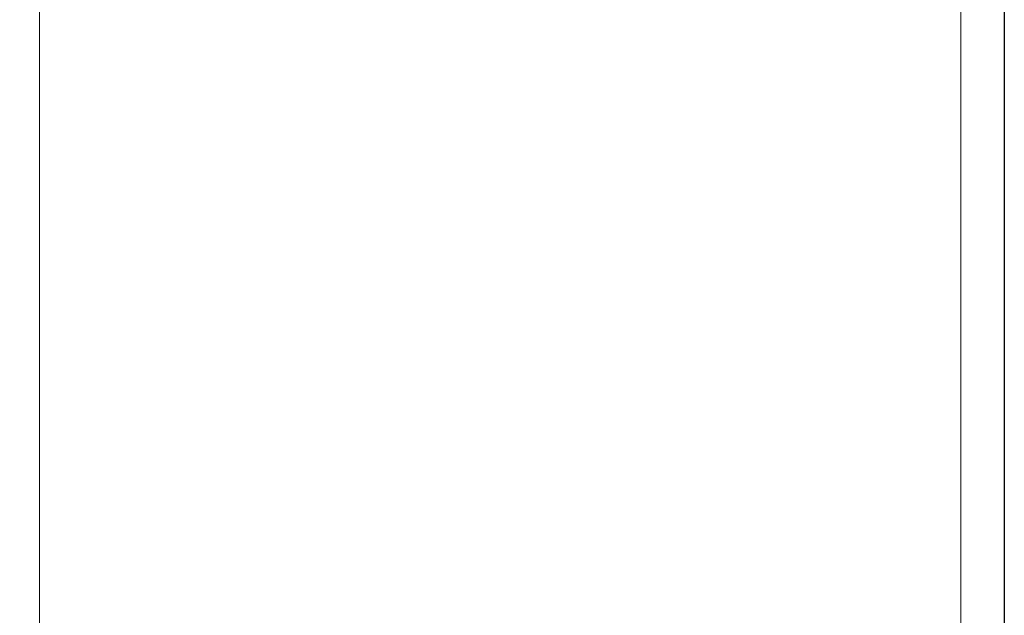
# Model space of a CAD drawing. Units: millimetres. Extents: x 0 to 210, y 0 to 297.
# Drawn here: x 163 to 166, y 236 to 238 of the extents above; entities that cross this region are included whole.
import ezdxf

# ---------------------------------------------------------------- set-up
doc = ezdxf.new("R2010")
doc.units = ezdxf.units.MM
doc.styles.add('SLDTEXTSTYLE0', font='TXT', dxfattribs={"width": 0.75})
doc.dimstyles.new('SLDDIMSTYLE1', dxfattribs={"dimtxt": 3.5, "dimasz": 3.302, "dimexe": 0, "dimexo": 0.0625, "dimgap": 0.875, "dimtad": 1, "dimdec": 0, "dimlfac": 20, "dimrnd": 1e-09, "dimzin": 12, "dimdsep": 46, "dimtxsty": 'SLDTEXTSTYLE0', "dimsah": 1, "dimcen": 0.09, "dimadec": 0, "dimazin": 3, "dimtol": 1, "dimtp": 3, "dimtm": 3, "dimtfac": 1, "dimtdec": 0, "dimtofl": 0, "dimtmove": 0, "dimatfit": 3, "dimfxl": 1, "dimfrac": 2, "dimtolj": 1, "dimarcsym": 0})

# ---------------------------------------------------------------- blocks, each defined once
blk = doc.blocks.new('_D_6')
at = {"color": 7, "linetype": 'Continuous', "lineweight": 0}
for p, q in [((156.1087, 277.7096), (178.5061, 277.7096)), ((177.5061, 226.3471), (177.5061, 277.7096)), ((164.1812, 226.3471), (178.5061, 226.3471))]:
    blk.add_line(p, q, dxfattribs=at)
at = {"color": 7, "linetype": 'Continuous', "lineweight": 18}
for points in [[(177.5061, 277.7096), (177.0061, 274.4076), (178.0061, 274.4076)], [(177.5061, 226.3471), (178.0061, 229.6491), (177.0061, 229.6491)]]:
    blk.add_solid(points, dxfattribs=at)
at = {"color": 7, "linetype": 'Continuous', "lineweight": 18, "char_height": 3.5, "attachment_point": 1, "rotation": 90, "style": 'SLDTEXTSTYLE0'}
for s, insert in [('±3', (172.9943, 255.2926)), ('1027', (172.9943, 243.6356))]:
    blk.add_mtext(s, dxfattribs=dict(at, insert=insert))

msp = doc.modelspace()

# ---------------------------------------------------------------- linework, layer by layer
at = {"color": 8, "linetype": 'Continuous', "lineweight": 18}
for p, q in [((162.60865, 269.35957), (162.60865, 236.00457)), ((165.56615, 269.35957), (165.56615, 236.00457))]:
    msp.add_line(p, q, dxfattribs=at)
at = {"color": 7, "linetype": 'Continuous', "lineweight": 25}
msp.add_line((165.70615, 269.35957), (165.70615, 236.00442), dxfattribs=at)

# ---------------------------------------------------------------- dimensions: what is measured, and where the dimension line sits
at = {"color": 7, "linetype": 'Continuous', "lineweight": 18}
dim = msp.add_linear_dim(base=(177.50609, 277.70957), p1=(163.18115, 226.34707), p2=(155.10875, 277.70957), angle=90, dimstyle='SLDDIMSTYLE1', dxfattribs=at)
dim.commit()
dim.dimension.update_dxf_attribs({"geometry": '_D_6', "text_midpoint": (177.50609, 252.02832), "dimtype": 160})

doc.saveas('drawing.dxf')
